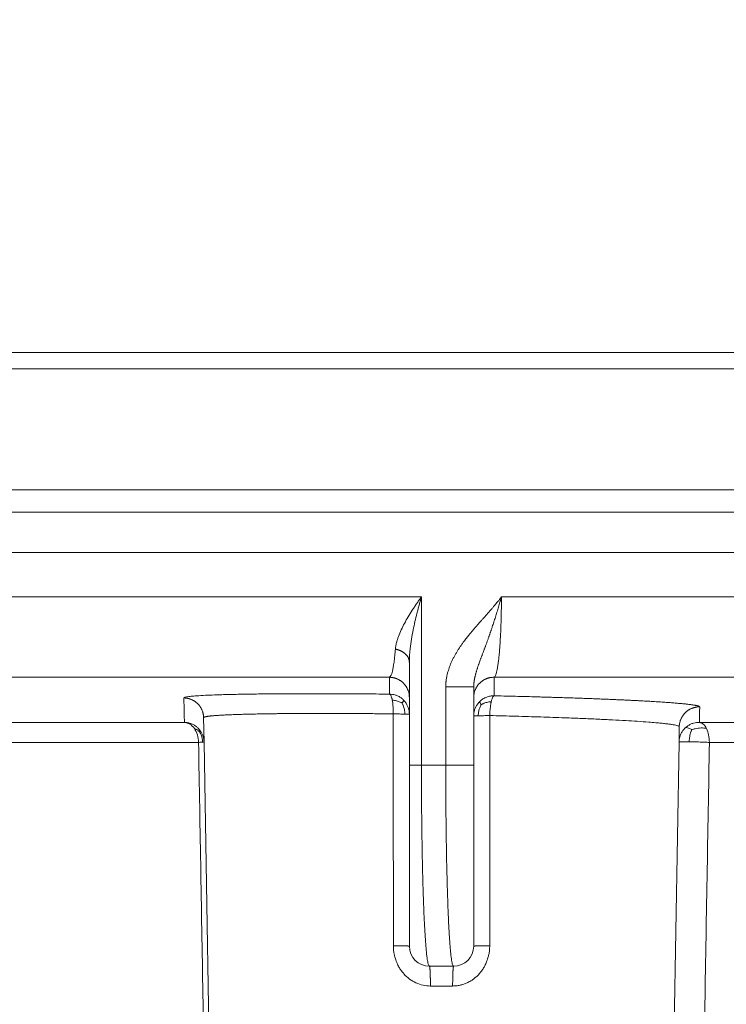
# Model space of a CAD drawing. Units: millimetres. Extents: x 2673 to 4786, y 0 to 1485.
# Drawn here: x 3535 to 3553, y 335 to 360 of the extents above; entities that cross this region are included whole.
import ezdxf

# ---------------------------------------------------------------- set-up
doc = ezdxf.new("R2010")
doc.units = ezdxf.units.MM
doc.layers.add('вспомогательный', color=140, linetype='Continuous', lineweight=20)
doc.layers.add('Размеры', color=10, linetype='Continuous', lineweight=13)
doc.styles.add('ГОСТ 2.304', font='isocpeui.ttf')
doc.dimstyles.new('ME10_DIM_10', dxfattribs={"dimtxt": 15, "dimasz": 10, "dimexe": 2, "dimexo": 0, "dimgap": 2, "dimtad": 4, "dimdsep": 46, "dimtxsty": 'ГОСТ 2.304', "dimcen": 0.09, "dimclrd": 1, "dimclre": 1, "dimclrt": 1, "dimadec": 0, "dimazin": 0, "dimtfac": 1, "dimtmove": 0, "dimatfit": 3, "dimfxl": 1, "dimtolj": 1, "dimtzin": 0, "dimlwd": 18, "dimarcsym": 0})

# ---------------------------------------------------------------- blocks, each defined once
blk = doc.blocks.new('HL85N-200__1', base_point=(-1294, -645.598262238238))
at = {"layer": 'вспомогательный', "linetype": 'Continuous'}
for p, q in [((-1231.367505497179, -418.6562731438341), (-1186.47944947177, -418.6562731438341)), ((-1294, -419.0692759922544), (-1074, -419.0692759922544)), ((-1294, -422.0711046251506), (-1074, -422.0711046251506)), ((-1090.034899496702, -422.6310556542984), (-1277.961623871498, -422.6310556542984)), ((-1091, -423.6304464813175), (-1276.996559076129, -423.6304464813175)), ((-1276.998647190476, -424.7358183340915), (-1220.998918918919, -424.7358183340915)), ((-1220.998918918919, -428.9184836871719), (-1220.998918918919, -424.7358183340915)), ((-1219.011764705947, -424.7358183340915), (-1148.988235293629, -424.7358183340915)), ((-1221.3, -427.2342954829685), (-1221.3, -426.3578527051743)), ((-1275.063157022188, -426.7345999881297), (-1221.792758586142, -426.7345999881297)), ((-1219.19325667258, -426.7345999881297), (-1148.806743327422, -426.7345999881297)), ((-1220.395675675675, -428.9184836871719), (-1220.395675675675, -426.9742741444803)), ((-1219.7, -427.2342954104134), (-1219.7, -426.9742741444803)), ((-1221.3, -427.6523865640617), (-1221.3, -427.2342954829685)), ((-1219.7, -427.6946207687872), (-1219.7, -427.2342954104134)), ((-1242.97229572946, -427.8551114050651), (-1226.8886506073, -427.8551114248162)), ((-1226.401415193799, -428.3460806320638), (-1226.412026152903, -427.7381791921263)), ((-1221.3, -428.9184836871719), (-1221.3, -427.6523865640617)), ((-1219.7, -428.9184836871719), (-1219.7, -427.6946207687872)), ((-1214.0897590248, -427.8551114053976), (-1153.910240975204, -427.8551114050653)), ((-1214.598584810672, -428.3460808882085), (-1214.591869919473, -427.9613850290779)), ((-1242.489762484058, -428.3548068185747), (-1226.537768371826, -428.3548068184748)), ((-1226.166815975973, -441.7862608198874), (-1226.401415193799, -428.3460806320638)), ((-1214.833184024026, -441.7862608198874), (-1214.598584810672, -428.3460808882085)), ((-1213.843587560379, -428.3548068185748), (-1154.156412439621, -428.3548068185748)), ((-1221.3, -428.9184836871719), (-1221.3, -433.4184836871719)), ((-1220.395675675675, -428.9184836871719), (-1220.998918918919, -428.9184836871719)), ((-1219.7, -428.9184836871719), (-1219.7, -433.4184836871719)), ((-1220.2, -433.9184836871719), (-1220.8, -433.9184836871719)), ((-1220.223822924586, -434.4097574839532), (-1220.776177075413, -434.4097574839532))]:
    blk.add_line(p, q, dxfattribs=at)
for centre, start, end in [((-1220.8, -433.4184836871719), 180, 270), ((-1220.2, -433.4184836871719), 270, 0)]:
    blk.add_arc(centre, 0.5, start, end, dxfattribs=at)
for points in [[(-1220.998918918919, -424.7358183340915), (-1221.06465874218, -424.8276685367469), (-1221.115703486484, -424.9008351062307), (-1221.169550615376, -424.9800943762671), (-1221.225859658981, -425.0656678119333), (-1221.326720932889, -425.2278194656013), (-1221.420822224078, -425.3939392877061), (-1221.500788951271, -425.5540483975427), (-1221.569167326197, -425.7182280415597), (-1221.582331170664, -425.755316038954), (-1221.596354092175, -425.798194888313), (-1221.6072634788, -425.834897022202), (-1221.618565105625, -425.8775082790108), (-1221.636043455114, -425.9614579812293), (-1221.645193359485, -426.033445092397)], [(-1220.998918918919, -424.7358183340915), (-1221.031933986125, -424.8508839554748), (-1221.05729198343, -424.942088384911), (-1221.084015888586, -425.0413696878842), (-1221.111658372854, -425.1481313708963), (-1221.160681386723, -425.3508173813841), (-1221.205516666309, -425.5584706271413), (-1221.279330852959, -426.0189297954569), (-1221.3, -426.3578527051743)], [(-1220.395675675675, -426.9742741444803), (-1220.395050826562, -426.9358749072506), (-1220.393566540652, -426.902670871161), (-1220.392413313941, -426.8848544649605), (-1220.391017647529, -426.8671263202284), (-1220.389468512837, -426.8503623039693), (-1220.387522100782, -426.8320042295925), (-1220.382038164038, -426.7895484876244), (-1220.374663596518, -426.7440541802355), (-1220.36513948466, -426.6956098809625), (-1220.348943085487, -426.6276918967083), (-1220.330445466583, -426.5628486032008), (-1220.310210350744, -426.501329031429), (-1220.288801460765, -426.4433822123827), (-1220.257681011283, -426.3681770889525), (-1220.22416994882, -426.2956528858367), (-1220.1887922126, -426.2259423029634), (-1220.150109040667, -426.1557457064566), (-1220.111116222413, -426.0899023569714), (-1220.072681742032, -426.0288382748299), (-1220.034116730495, -425.9706844170571), (-1219.992209881032, -425.9104037766561), (-1219.946752604313, -425.8478549800881), (-1219.9128071967, -425.8027708457324), (-1219.881432443126, -425.7621562968847), (-1219.847919540271, -425.7197469823581), (-1219.815175274281, -425.6791674234963), (-1219.765164739483, -425.6185814766146), (-1219.713124079961, -425.5569965908587), (-1219.693952327613, -425.5346168905657), (-1219.670592855196, -425.5075390155905), (-1219.642813841733, -425.4755747707125), (-1219.610383466244, -425.4385359607107), (-1219.578273736152, -425.4021049745072), (-1219.544136027749, -425.36355892975), (-1219.507620659165, -425.3224634464744), (-1219.457408556641, -425.266045789505), (-1219.405426786454, -425.2075389206169), (-1219.354398151656, -425.1497890242225), (-1219.304279507903, -425.0925436168947), (-1219.253932248871, -425.0342965941651), (-1219.204636984912, -424.9763216982558), (-1219.17368802508, -424.9393429816944), (-1219.140993978825, -424.8997121657695), (-1219.106957632856, -424.8577556316334), (-1219.084063174042, -424.8290871367773), (-1219.059018611043, -424.797274261465), (-1219.047533211976, -424.7825160905554), (-1219.035300940649, -424.766674812395), (-1219.029799213228, -424.7595070088154), (-1219.023509654246, -424.7512793470227), (-1219.022039145337, -424.7493498024724), (-1219.020568869497, -424.74742004173), (-1219.019091753357, -424.7454955417442), (-1219.017607725672, -424.7435764926214), (-1219.01465137695, -424.7397274527771), (-1219.011764705947, -424.7358183340915)], [(-1219.7, -426.9742741444803), (-1219.699938287141, -426.9650545705508), (-1219.699771333871, -426.9560826771327), (-1219.699522929882, -426.9472991151933), (-1219.699204361602, -426.9386448788055), (-1219.6988215318, -426.9300613688193), (-1219.698370400155, -426.921490534014), (-1219.697842256491, -426.912874435595), (-1219.697218840651, -426.9041558325445), (-1219.695672885124, -426.88619529304), (-1219.693816662034, -426.8682502642656), (-1219.691663257176, -426.8503140265815), (-1219.689227406559, -426.8323984796138), (-1219.686486272895, -426.8142768514098), (-1219.683482604761, -426.7961796470611), (-1219.680186624551, -426.7778792358102), (-1219.676647191507, -426.7596037444301), (-1219.672829469079, -426.7411311894768), (-1219.668787039816, -426.722682095501), (-1219.664475430921, -426.7040177021103), (-1219.659956601558, -426.6853729538644), (-1219.655186044521, -426.6665302404508), (-1219.650225603527, -426.64770183108), (-1219.645026756643, -426.6286728104041), (-1219.639653011232, -426.6096506254253), (-1219.634055200491, -426.5904334636836), (-1219.628297100113, -426.5712115781525), (-1219.621105490904, -426.5478680925929), (-1219.613709142499, -426.5245150427266), (-1219.606027116546, -426.5008541056349), (-1219.598161347649, -426.4771596674419), (-1219.590030136782, -426.4531461641485), (-1219.581736270089, -426.4290799326959), (-1219.573201761034, -426.4046970417036), (-1219.564514716842, -426.3802147884766), (-1219.546444351186, -426.330185541317), (-1219.527941114035, -426.2798754705137), (-1219.518390177702, -426.2541467433756), (-1219.508733603423, -426.2282541728315), (-1219.498912435064, -426.2020153262882), (-1219.488995820948, -426.1756003597256), (-1219.468591194911, -426.1213731076095), (-1219.447983026828, -426.0665442626573), (-1219.437469315815, -426.0384765257259), (-1219.426890453357, -426.010177116065), (-1219.416196757443, -425.9814964180071), (-1219.405467893404, -425.9526010400544), (-1219.394625015156, -425.9232584813566), (-1219.383754249403, -425.8936833438653), (-1219.372787006403, -425.8636712586292), (-1219.361800364356, -425.8334173175827), (-1219.350730521072, -425.8027307739129), (-1219.339649014057, -425.771796993369), (-1219.328504436714, -425.7404408201452), (-1219.317341300183, -425.7088444412151), (-1219.307606821134, -425.6811330120843), (-1219.297882998676, -425.6532284714742), (-1219.288117055399, -425.6249826096279), (-1219.278357405259, -425.5965447279224), (-1219.268572364008, -425.5678396350402), (-1219.258791503476, -425.5389537874107), (-1219.248991855401, -425.5097995324618), (-1219.239204008, -425.4804569465588), (-1219.219598479501, -425.4210139261212), (-1219.200067258185, -425.3609237638618), (-1219.180549419866, -425.2999871431362), (-1219.161131504711, -425.2384686647143), (-1219.141847949002, -425.1765163326501), (-1219.122686664601, -425.1140973899047), (-1219.103673584665, -425.0513116632139), (-1219.084808424624, -424.9881845221352), (-1219.066210638374, -424.9251368516815), (-1219.047781952989, -424.8618601018762), (-1219.038683899168, -424.8303215205846), (-1219.029635477354, -424.7987562421479), (-1219.025143170476, -424.7830101232727), (-1219.020664218072, -424.767260753304), (-1219.018433037727, -424.7593964522137), (-1219.016205418917, -424.7515321214714), (-1219.013933230581, -424.7436919128912), (-1219.011764705947, -424.7358183340915)], [(-1219.19325667258, -426.7345999881297), (-1219.177117617281, -426.7216791794273), (-1219.158459690731, -426.6885797714579), (-1219.142819632906, -426.6449067378636), (-1219.125110324602, -426.5762791693119), (-1219.110455618684, -426.5022679020275), (-1219.094186051962, -426.3989116443428), (-1219.079816165676, -426.2854326557062), (-1219.066713682498, -426.1592843536123), (-1219.053605130236, -426.0046245630755), (-1219.043756941597, -425.862619942361), (-1219.034435486637, -425.6980363540271), (-1219.026362512835, -425.5173598103394), (-1219.02003378379, -425.3295571722408), (-1219.015475383761, -425.1362049908079), (-1219.012534932833, -424.9190108563575), (-1219.011764705947, -424.7358183340915)], [(-1221.645193359485, -426.033445092397), (-1221.661215946796, -426.2009134041257), (-1221.676158298615, -426.3264348483696), (-1221.695076328616, -426.4534336381975), (-1221.712082185602, -426.5431022436011), (-1221.751292452137, -426.6793058979462), (-1221.792758586142, -426.7345999881297)], [(-1221.645193359485, -426.033445092397), (-1221.62774204613, -426.0375673549131), (-1221.610331373727, -426.0421807442644), (-1221.593002960132, -426.0472913145547), (-1221.575799788567, -426.0529025219689), (-1221.558766107597, -426.0590161920304), (-1221.541946899193, -426.0656312058292), (-1221.525387885402, -426.0727446750902), (-1221.509134765946, -426.0803505128271), (-1221.493233376641, -426.0884408075613), (-1221.477728685823, -426.0970043154372), (-1221.462665149976, -426.1060280107973), (-1221.4480854709, -426.1154955440784), (-1221.434031189664, -426.125388930536), (-1221.420541219914, -426.135687023518), (-1221.40765271136, -426.146367288038), (-1221.395399388397, -426.1574043414934), (-1221.383812698597, -426.1687717461249), (-1221.372919998826, -426.1804406683588), (-1221.36274598354, -426.192381616155), (-1221.353310771855, -426.2045632634534), (-1221.344631586775, -426.2169540570135), (-1221.336720805264, -426.2295212436479), (-1221.329587835787, -426.2422322777247), (-1221.323237198248, -426.2550540760477), (-1221.31767052699, -426.2679541718985), (-1221.312884747519, -426.2809002062781), (-1221.308874118715, -426.2938607958288), (-1221.305628567852, -426.3068052512572), (-1221.303135681795, -426.3197041518054), (-1221.301379250761, -426.3325292643496), (-1221.300341124619, -426.3452538423753), (-1221.3, -426.3578527051743)], [(-1221.792758586142, -426.7345999881297), (-1221.792493224934, -426.8470424175791), (-1221.792244453072, -426.9454648879673), (-1221.791979617243, -427.0435344885686), (-1221.791662731884, -427.1526911522493)], [(-1221.3, -427.2342954829685), (-1221.300489878123, -427.2121818841343), (-1221.3019920199, -427.1897303867941), (-1221.304553748784, -427.1670031255555), (-1221.308216623938, -427.1440685651053), (-1221.313018315198, -427.1210009330701), (-1221.31898858197, -427.0978797998178), (-1221.32615198522, -427.0747896677606), (-1221.334523211777, -427.0518187409439), (-1221.344110654354, -427.0290588534948), (-1221.354911296851, -427.006603290457), (-1221.366915114372, -426.9845472544984), (-1221.380099802734, -426.9629846836577), (-1221.394435858735, -426.9420094422846), (-1221.409881470314, -426.9217111894375), (-1221.426388046995, -426.90217743252), (-1221.443895576296, -426.8834886122643), (-1221.462338302937, -426.8657210774276), (-1221.481640801015, -426.8489416480414), (-1221.501723465818, -426.8332114659988), (-1221.522499459755, -426.8185803587197), (-1221.543879692541, -426.8050914121086), (-1221.565770690581, -426.7927754701793), (-1221.588078800484, -426.7816561846213), (-1221.610708927545, -426.7717449525716), (-1221.633567792456, -426.7630461397397), (-1221.656563403461, -426.75555268825), (-1221.67960730809, -426.7492511979224), (-1221.702614614858, -426.7441183464152), (-1221.725505290319, -426.7401255449984), (-1221.748204531843, -426.7372362217162), (-1221.770643245343, -426.7354098343588), (-1221.792758586142, -426.7345999881297)], [(-1219.7, -427.2342954104134), (-1219.699495912168, -427.2118638474117), (-1219.697948986179, -427.1890772019144), (-1219.695308724367, -427.1660001666596), (-1219.691530636336, -427.1427042957052), (-1219.686574339935, -427.1192674020464), (-1219.680407821071, -427.0957731290991), (-1219.673004623242, -427.0723105042912), (-1219.664348834718, -427.0489726225204), (-1219.654431323753, -427.0258565581096), (-1219.643255215478, -427.0030610009825), (-1219.630831218076, -426.980686749835), (-1219.617183273285, -426.9588332374771), (-1219.602343123712, -426.9375998167307), (-1219.586355781539, -426.9170812342626), (-1219.569273591266, -426.8973698681005), (-1219.551161174148, -426.8785503392121), (-1219.532089323565, -426.8607027683403), (-1219.512139148139, -426.8438968240902), (-1219.491396177709, -426.8281959481088), (-1219.469953534609, -426.8136512062087), (-1219.447906614188, -426.8003063061569), (-1219.425355238808, -426.7881916305639), (-1219.402399207654, -426.7773297661776), (-1219.379139506069, -426.7677300547064), (-1219.355674909085, -426.7593942887924), (-1219.332102408731, -426.7523120327152), (-1219.308514925639, -426.7464661291484), (-1219.285001168083, -426.741828936833), (-1219.261644383783, -426.738367333246), (-1219.238521874173, -426.7360399112985), (-1219.215704624011, -426.7348012427407), (-1219.19325667258, -426.7345999881297)], [(-1219.192115667453, -427.1949253566972), (-1219.192449411571, -427.0746749802074), (-1219.192725986412, -426.9666627421682), (-1219.192981084874, -426.8594913185693), (-1219.19325667258, -426.7345999881297)], [(-1221.791662731884, -427.1526911522493), (-1222.319493618914, -427.1478946664736), (-1222.835719408418, -427.1445425275104), (-1223.337176605052, -427.1426662095399), (-1223.820701713476, -427.1422971867426), (-1224.270457099906, -427.1434145877614), (-1224.696661404646, -427.1460164027359), (-1225.096005610903, -427.1501296626491), (-1225.465180701888, -427.1557813984845), (-1225.65066597408, -427.1594794576103), (-1225.814137105516, -427.1633372598018), (-1225.956918780602, -427.1672622248731), (-1226.080335683744, -427.1711617726386), (-1226.313627629396, -427.1802335189755), (-1226.532953951342, -427.1918803937441), (-1226.654529090418, -427.2006523548149), (-1226.745129928097, -427.2092428739635), (-1226.809567616632, -427.2174420214205), (-1226.864839246294, -427.227834727017), (-1226.893844998088, -427.237825849636), (-1226.902149955748, -427.2472099677655)], [(-1221.443511063084, -427.3019619231201), (-1221.473357820408, -427.2740120863977), (-1221.50528013479, -427.2486741411663), (-1221.573937825321, -427.2066218628652), (-1221.64648802021, -427.1767619115604), (-1221.71994275936, -427.1590704000004), (-1221.791662731884, -427.1526911522493)], [(-1221.791662731884, -427.1526911522493), (-1221.777511202739, -427.1600345643107), (-1221.763178970295, -427.1782621546237), (-1221.749176240814, -427.2081138471199), (-1221.736065697116, -427.2495607858474), (-1221.730019843764, -427.2743794483771), (-1221.724399257734, -427.3016811523431)], [(-1220.395675675675, -426.9742741444803), (-1220.339057941283, -426.9742741444803), (-1220.280431256933, -426.9742741444803), (-1220.214435661879, -426.9742741444803), (-1220.148186279454, -426.9742741444803), (-1220.031334143443, -426.9742741444804), (-1219.924172008163, -426.9742741444803), (-1219.861125868678, -426.9742741444803), (-1219.806930970712, -426.9742741444804), (-1219.762633905679, -426.9742741444803), (-1219.734421724933, -426.9742741444803), (-1219.71439468234, -426.9742741444803), (-1219.70719734117, -426.9742741444803), (-1219.7, -426.9742741444803)], [(-1226.412026152903, -427.7381791921263), (-1226.412885950108, -427.7163350858136), (-1226.414738961563, -427.6941838420311), (-1226.417628993993, -427.6717863275429), (-1226.421594185757, -427.6492092355035), (-1226.426668865603, -427.6265245783256), (-1226.432879726705, -427.6038092096143), (-1226.440248462601, -427.5811444862962), (-1226.44878735412, -427.5586150284825), (-1226.458502702201, -427.5363087197505), (-1226.469390028799, -427.5143145847515), (-1226.481438254359, -427.4927233073855), (-1226.494624772028, -427.4716241836798), (-1226.508920235339, -427.4511063230458), (-1226.524283792887, -427.4312547303159), (-1226.540668272064, -427.4121523104054), (-1226.558015849919, -427.3938752334454), (-1226.576263357291, -427.3764957895261), (-1226.595338610598, -427.3600772758165), (-1226.615165531612, -427.3446776552473), (-1226.635661283309, -427.3303442579057), (-1226.656740912779, -427.3171181010351), (-1226.678315337695, -427.3050287094006), (-1226.700295273179, -427.2940988723109), (-1226.722590022507, -427.2843398587062), (-1226.745110533544, -427.2757563358941), (-1226.767768873711, -427.2683421936251), (-1226.790480361432, -427.2620853377338), (-1226.813163560191, -427.2569642579003), (-1226.835741527505, -427.2529524368198), (-1226.858142147946, -427.2500157142442), (-1226.880298619214, -427.2481161106118), (-1226.902149955748, -427.2472099677655)], [(-1226.902149955748, -427.2472099677655), (-1226.898557196952, -427.4153259655537), (-1226.89528093189, -427.5649276039292), (-1226.891966524072, -427.7122414325083), (-1226.8886506073, -427.8551114248162)], [(-1221.724399257734, -427.3016811523431), (-1221.712650996891, -427.3782400433948), (-1221.704274422858, -427.4654435924775), (-1221.699387971477, -427.567654526855), (-1221.698668323382, -427.6436598791974)], [(-1221.479711733371, -427.3778643582662), (-1221.502331150952, -427.3652287063093), (-1221.525548737961, -427.3535655521075), (-1221.572141662421, -427.3336834381861), (-1221.618476905481, -427.3187497455), (-1221.667156728953, -427.3084615255506), (-1221.724399257734, -427.3016811523431)], [(-1221.479711733371, -427.3778643582662), (-1221.471447805788, -427.3654550981964), (-1221.464086096835, -427.3539709694693), (-1221.452326262173, -427.3343098709829), (-1221.444842247786, -427.319422720849), (-1221.441877934004, -427.3090161821725), (-1221.443511063084, -427.3019619231201)], [(-1221.479711733371, -427.3778643582662), (-1221.466853377253, -427.4042196831493), (-1221.455218333356, -427.4310641011903), (-1221.436070758491, -427.4843141185414), (-1221.422758459758, -427.5362382309107), (-1221.415105765651, -427.5893578860939), (-1221.412271882179, -427.6500921590911)], [(-1221.3, -427.6523865640617), (-1221.305184196905, -427.5806051996743), (-1221.321655661067, -427.5069013133784), (-1221.350314928879, -427.4338982634131), (-1221.39123577677, -427.3645817321499), (-1221.416049692007, -427.3322565030746), (-1221.443511063084, -427.3019619231201)], [(-1219.550754854516, -427.3384595331432), (-1219.579322913834, -427.3690231964985), (-1219.60514846483, -427.401749537165), (-1219.647738814159, -427.4721718906621), (-1219.677539054637, -427.5465136972545), (-1219.69463312636, -427.621590555845), (-1219.7, -427.6946207687872)], [(-1219.515314409953, -427.4160919332181), (-1219.52346969496, -427.4033635474561), (-1219.53073396372, -427.3915828463427), (-1219.542326687035, -427.3714237838371), (-1219.549670731718, -427.356190376979), (-1219.552510141998, -427.3455895526114), (-1219.550754854516, -427.3384595331432)], [(-1219.192115667453, -427.1949253566972), (-1219.287199981704, -427.2025203790564), (-1219.378306731235, -427.2277183513364), (-1219.470286579584, -427.274172713403), (-1219.550754854516, -427.3384595331432)], [(-1219.515314409953, -427.4160919332181), (-1219.49203985118, -427.4035043060832), (-1219.468158299159, -427.3919425154882), (-1219.420272066248, -427.3724088124534), (-1219.372752284775, -427.3580232904378), (-1219.323016923167, -427.34853078257), (-1219.264805344731, -427.342888488784)], [(-1219.301343326125, -427.6858941895164), (-1219.298618622263, -427.6152836354656), (-1219.293627778843, -427.5430447482083), (-1219.286260967073, -427.4716833519141), (-1219.276573303671, -427.4040219172977), (-1219.270927220676, -427.3724721012948), (-1219.264805344731, -427.342888488784)], [(-1219.264805344731, -427.342888488784), (-1219.258264430547, -427.3155656324289), (-1219.251369292234, -427.2907546035659), (-1219.23680311515, -427.249413272481), (-1219.221701175157, -427.2197837209577), (-1219.206639689705, -427.201877030155), (-1219.192115667453, -427.1949253566972)], [(-1214.084446338819, -427.4704154922141), (-1214.084534854424, -427.4692563594526), (-1214.084833752805, -427.4680939860082), (-1214.087427094451, -427.4641137439243), (-1214.092456510319, -427.4600976197634), (-1214.099921756115, -427.4560469240508), (-1214.109822587548, -427.451962967312), (-1214.122158760325, -427.4478470600726), (-1214.136930030153, -427.4437005128581), (-1214.155156128244, -427.4392934196783), (-1214.176071598902, -427.4348593256503), (-1214.199668436177, -427.4303997852118), (-1214.225938634119, -427.4259163528013), (-1214.254874186778, -427.4214105828568), (-1214.286467088204, -427.4168840298163), (-1214.32069843151, -427.4123396344226), (-1214.357545224663, -427.4077804197353), (-1214.396994460133, -427.4032079084809), (-1214.439033130391, -427.3986236233854), (-1214.483648227907, -427.3940290871749), (-1214.53082674515, -427.3894258225757), (-1214.58271124436, -427.3846205547827), (-1214.637306972536, -427.3798129439527), (-1214.694592733334, -427.3750046382512), (-1214.754547330408, -427.3701972858444), (-1214.817149567414, -427.3653925348973), (-1214.882378248009, -427.3605920335763), (-1214.950212175846, -427.3557974300468), (-1215.020630154581, -427.3510103724747), (-1215.09357656045, -427.3462347034567), (-1215.168991457763, -427.3414741615247), (-1215.246846689355, -427.336730271626), (-1215.327114098066, -427.3320045587078), (-1215.409765526733, -427.3272985477174), (-1215.494772818196, -427.3226137636021), (-1215.582107815293, -427.3179517313092), (-1215.671742360862, -427.3133139757861), (-1215.777849973898, -427.308001640041), (-1215.886787245577, -427.3027326372047), (-1215.9984998138, -427.2975090159932), (-1216.112933316468, -427.2923328251225), (-1216.230033391481, -427.2872061133082), (-1216.349745676739, -427.2821309292664), (-1216.472015810145, -427.2771093217127), (-1216.596789429597, -427.272143339363), (-1216.724012172996, -427.267235030933), (-1216.853629678244, -427.2623864451388), (-1217.000260253359, -427.2570762882763), (-1217.149442628338, -427.2518537601148), (-1217.301088124057, -427.2467211467061), (-1217.455108061387, -427.2416807341027), (-1217.611413761203, -427.2367348083559), (-1217.769916544379, -427.2318856555181), (-1217.930527731786, -427.2271355616411), (-1218.0931586443, -427.2224868127772), (-1218.257720602792, -427.2179416949782), (-1218.487508305186, -427.2118519273865), (-1218.720007381424, -427.2059828940777), (-1218.954961834511, -427.2003391766491), (-1219.192115667453, -427.1949253566972)], [(-1221.698668323382, -427.6436598791974), (-1221.865484015702, -427.6418661447732), (-1222.031274957062, -427.6402376245723), (-1222.207308615961, -427.6386801596126), (-1222.381583660519, -427.6373167522754), (-1222.553978166526, -427.6361478513364), (-1222.724370209772, -427.6351739055719), (-1222.892637866047, -427.6343953637578), (-1223.058659211141, -427.6338126746705), (-1223.222312320844, -427.6334262870856), (-1223.383475270946, -427.6332366497797), (-1223.509238363111, -427.6332264196698), (-1223.633143724703, -427.6333400326776), (-1223.755137073361, -427.6335773729697), (-1223.875164126723, -427.6339383247131), (-1223.993170602429, -427.6344227720748), (-1224.109102218117, -427.6350305992215), (-1224.222904691425, -427.6357616903201), (-1224.33446615211, -427.6366154731721), (-1224.443677920694, -427.6375911791066), (-1224.550492840106, -427.6386884140301), (-1224.654863753275, -427.6399067838499), (-1224.756743503132, -427.6412458944728), (-1224.856084932606, -427.6427053518057), (-1224.952840884627, -427.6442847617556), (-1225.039236029489, -427.6458378484692), (-1225.123283855506, -427.6474891681215), (-1225.204956180984, -427.6492381549801), (-1225.28422482423, -427.6510842433123), (-1225.36106160355, -427.6530268673854), (-1225.435438337251, -427.6550654614667), (-1225.507326843638, -427.6571994598236), (-1225.576698941017, -427.6594282967233), (-1225.643526447696, -427.6617514064332), (-1225.707781181981, -427.6641682232206), (-1225.769434962177, -427.6666781813528), (-1225.823609693866, -427.6690588677922), (-1225.875491047977, -427.6715137017865), (-1225.925065913395, -427.6740420097285), (-1225.972321178999, -427.676643118011), (-1226.017243733671, -427.6793163530268), (-1226.059820466295, -427.6820610411687), (-1226.10003826575, -427.6848765088293), (-1226.137884020919, -427.6877620824017), (-1226.173344620684, -427.6907170882786), (-1226.206406953926, -427.6937408528526), (-1226.237057909526, -427.6968327025164), (-1226.265284376367, -427.6999919636631), (-1226.291833782915, -427.7033190758013), (-1226.315747716432, -427.7067119124279), (-1226.337022059127, -427.7101694764818), (-1226.355652693207, -427.7136907709015), (-1226.371635500881, -427.7172747986252), (-1226.384966364356, -427.7209205625917), (-1226.395641165842, -427.7246270657395), (-1226.403655787546, -427.7283933110072), (-1226.409006111676, -427.732218301333), (-1226.411688020441, -427.7361010396559), (-1226.411950725017, -427.7371382066765), (-1226.412026152903, -427.7381791921263)], [(-1221.698668323382, -427.6436598791974), (-1221.619136982847, -427.6454688847849), (-1221.544869735705, -427.6471451117587), (-1221.483965291282, -427.6485078737379), (-1221.412271882179, -427.6500921590911)], [(-1221.697052710003, -433.4097626476602), (-1221.697202519394, -432.8829032507459), (-1221.697483421894, -431.8904808684622), (-1221.697866916609, -430.526710106008), (-1221.698249350949, -429.1565448897265), (-1221.698668323382, -427.6436598791974)], [(-1219.515314409953, -427.4160919332181), (-1219.528914338513, -427.4427816174834), (-1219.541246188728, -427.4700014549627), (-1219.561612154607, -427.5240688391415), (-1219.575885680036, -427.5768310806364), (-1219.584276731846, -427.6307651674942), (-1219.587731871261, -427.6922880809252)], [(-1214.591869919473, -427.9613850290779), (-1214.590985665058, -427.9391457813694), (-1214.589070134932, -427.9165792383963), (-1214.586075767288, -427.8937494742185), (-1214.581960983182, -427.8707270145469), (-1214.576688290282, -427.8475882874938), (-1214.570228397845, -427.82441512757), (-1214.562557454773, -427.801294398002), (-1214.55366183489, -427.778316639795), (-1214.543534476832, -427.7555760573522), (-1214.532180112173, -427.7331681693491), (-1214.519610757738, -427.7111903657229), (-1214.50585108877, -427.6897385077263), (-1214.490933231122, -427.6689082500581), (-1214.474901947784, -427.6487906520156), (-1214.457808973947, -427.6294744078644), (-1214.43971769877, -427.6110406499282), (-1214.420697360784, -427.5935661439591), (-1214.400826968769, -427.5771175659234), (-1214.380189710176, -427.5617556085285), (-1214.35887595383, -427.5475290752062), (-1214.336978209189, -427.5344797290239), (-1214.314593168969, -427.5226365582788), (-1214.291817492349, -427.5120211026485), (-1214.268748954709, -427.5026422056453), (-1214.24548322532, -427.4945014944952), (-1214.222114275093, -427.4875888573847), (-1214.19873219989, -427.4818877438334), (-1214.175423085103, -427.4773715077204), (-1214.15226781178, -427.4740082323183), (-1214.129341588103, -427.4717579828611), (-1214.1067135878, -427.4705769338425), (-1214.084446338819, -427.4704154922141)], [(-1214.0897590248, -427.8551114053976), (-1214.088454553923, -427.7572182165362), (-1214.087194628636, -427.6650793926989), (-1214.085654156013, -427.5550303070767), (-1214.084446338819, -427.4704154922141)], [(-1226.546386300582, -428.0027580200687), (-1226.57577777621, -427.9754284123447), (-1226.607163315894, -427.9506195540162), (-1226.674580256736, -427.9093106027514), (-1226.74580447201, -427.8797496295412), (-1226.818001783622, -427.8619421917542), (-1226.8886506073, -427.8551114248162)], [(-1226.8886506073, -427.8551114248162), (-1226.75346149875, -427.8980340963689), (-1226.639808163822, -428.0074776441404)], [(-1221.412271882179, -427.6500921590911), (-1221.408556865612, -427.650173427711), (-1221.404897110002, -427.6502533845944), (-1221.401293368557, -427.6503320133196), (-1221.397746370468, -427.6504092980336), (-1221.394256820431, -427.6504852234623), (-1221.390825398212, -427.6505597749202), (-1221.387452758218, -427.6506329383194), (-1221.384139529106, -427.650704700178), (-1221.380886313412, -427.6507750476277), (-1221.377693687204, -427.6508439684213), (-1221.374562199764, -427.6509114509393), (-1221.371492373289, -427.6509774841954), (-1221.368355351617, -427.6510448321303), (-1221.365286538067, -427.6511105797716), (-1221.362286429836, -427.6511747168793), (-1221.359355490897, -427.651237233987), (-1221.356494151809, -427.6512981224038), (-1221.353702809558, -427.6513573742179), (-1221.350981827449, -427.6514149822987), (-1221.348331535017, -427.6514709402965), (-1221.345752228003, -427.6515252426432), (-1221.343244168343, -427.6515778845512), (-1221.34080758421, -427.6516288620111), (-1221.338442670091, -427.6516781717899), (-1221.336149586903, -427.6517258114271), (-1221.333928462146, -427.6517717792298), (-1221.331779390098, -427.6518160742676), (-1221.329702432042, -427.6518586963671), (-1221.327697616539, -427.6518996461035), (-1221.325764939737, -427.651938924794), (-1221.323904365714, -427.6519765344881), (-1221.322115826867, -427.6520124779583), (-1221.320399224333, -427.6520467586893), (-1221.318754428455, -427.6520793808667), (-1221.317181279279, -427.6521103493645), (-1221.315679587095, -427.6521396697323), (-1221.314249133016, -427.6521673481806), (-1221.312889669566, -427.6521933915672), (-1221.311600921284, -427.6522178073816), (-1221.310382585331, -427.6522406037317), (-1221.309234332085, -427.6522617893278), (-1221.308155805757, -427.6522813734694), (-1221.307146624993, -427.6522993660298), (-1221.30620638349, -427.6523157774412), (-1221.305334650605, -427.652330618681), (-1221.304530971972, -427.6523439012564), (-1221.303794870118, -427.6523556371892), (-1221.303125845082, -427.6523658390032), (-1221.30252337504, -427.6523745197067), (-1221.301986916921, -427.6523816927801), (-1221.301515907038, -427.6523873721594), (-1221.301109761718, -427.6523915722232), (-1221.30076787792, -427.6523943077761), (-1221.300489633879, -427.6523955940351), (-1221.300274389735, -427.6523954466144), (-1221.300121488165, -427.6523938815103), (-1221.300030255029, -427.6523909150873), (-1221.3, -427.6523865640617)], [(-1219.7, -427.6946207687872), (-1219.69997633542, -427.6946236462367), (-1219.699905017075, -427.6946254508203), (-1219.699785565213, -427.6946261711855), (-1219.699617509898, -427.6946257961943), (-1219.699400391362, -427.6946243149311), (-1219.699133760347, -427.6946217167094), (-1219.698817178451, -427.6946179910816), (-1219.698450218474, -427.6946131278454), (-1219.698032464755, -427.6946071170522), (-1219.697563513521, -427.6945999490154), (-1219.697042973225, -427.6945916143173), (-1219.696470464886, -427.6945821038183), (-1219.695845622426, -427.6945714086636), (-1219.695168093012, -427.6945595202918), (-1219.694437537391, -427.6945464304419), (-1219.693653630223, -427.6945321311624), (-1219.692816060423, -427.6945166148171), (-1219.691924531488, -427.6944998740959), (-1219.690978761835, -427.6944819020195), (-1219.689978485128, -427.694462691949), (-1219.688923450615, -427.694442237593), (-1219.687813423453, -427.694420533016), (-1219.68664818504, -427.6943975726451), (-1219.685427533342, -427.694373351279), (-1219.684151283219, -427.6943478640943), (-1219.682819266753, -427.6943211066543), (-1219.681431333572, -427.6942930749167), (-1219.679987351173, -427.6942637652405), (-1219.678487205233, -427.6942331743938), (-1219.676930799908, -427.6942012995609), (-1219.67531805811, -427.6941681383496), (-1219.673648921762, -427.694133688796), (-1219.671923352041, -427.6940979493713), (-1219.670141329604, -427.6940609189871), (-1219.668302854783, -427.6940225970003), (-1219.666407947778, -427.6939829832173), (-1219.664456648818, -427.693942077899), (-1219.662449018314, -427.6938998817633), (-1219.660385136982, -427.6938563959896), (-1219.658265105963, -427.6938116222208), (-1219.656089046907, -427.693765562567), (-1219.653857102052, -427.6937182196055), (-1219.651569434281, -427.6936695963847), (-1219.649226227154, -427.6936196964235), (-1219.646827684931, -427.6935685237139), (-1219.644374032574, -427.6935160827193), (-1219.641865515722, -427.6934623783763), (-1219.639302400661, -427.6934074160935), (-1219.636684974268, -427.6933512017507), (-1219.634013543932, -427.6932937416974), (-1219.631288437469, -427.6932350427514), (-1219.62851000301, -427.6931751121972), (-1219.625678608866, -427.6931139577819), (-1219.622794643391, -427.6930515877144), (-1219.619858514808, -427.6929880106603), (-1219.616870651037, -427.6929232357389), (-1219.613831499495, -427.6928572725197), (-1219.61074152689, -427.6927901310171), (-1219.607601218988, -427.6927218216861), (-1219.604411080381, -427.6926523554174), (-1219.601171634222, -427.6925817435308), (-1219.597883421958, -427.6925099977709), (-1219.594547003043, -427.6924371303), (-1219.591162954631, -427.6923631536921), (-1219.587731871261, -427.6922880809252)], [(-1219.587731871261, -427.6922880809252), (-1219.516043702224, -427.6907073923264), (-1219.45513817027, -427.6893515310609), (-1219.369283693556, -427.6874265511551), (-1219.301343326125, -427.6858941895164)], [(-1219.302947582481, -433.4097651636407), (-1219.302541705684, -431.9787965608362), (-1219.302139000085, -430.5478278965994), (-1219.301759359057, -429.1878649211766), (-1219.301343326125, -427.6858941895164)], [(-1214.591869919473, -427.9613850290779), (-1214.599351132864, -427.9509706157373), (-1214.625928039613, -427.9390246540852), (-1214.677296140545, -427.9255960597261), (-1214.743719754869, -427.9132151586049), (-1214.828839486545, -427.9006759456992), (-1214.932496805208, -427.8880096106909), (-1215.040614380083, -427.8766153659446), (-1215.178426364429, -427.863837908092), (-1215.349905630254, -427.8498060102934), (-1215.634617510568, -427.8295773172964), (-1215.917408525547, -427.8120915889544), (-1216.250292630278, -427.7938613081396), (-1216.614780843422, -427.7760913046491), (-1217.009241205491, -427.7588704479983), (-1217.432041756995, -427.7422876077025), (-1218.028365996576, -427.7216035711821), (-1218.653613870865, -427.7027638336672), (-1219.301343326125, -427.6858941895164)], [(-1214.0897590248, -427.8551114053976), (-1214.162315052162, -427.8590965176296), (-1214.23706381046, -427.874556586475), (-1214.311315394981, -427.9024806759141), (-1214.381981331751, -427.9430028092413), (-1214.414980769957, -427.9677502221018), (-1214.445928305044, -427.9952307651945)], [(-1213.915176513851, -428.0074776475665), (-1213.994913250612, -427.8980340989647), (-1214.0897590248, -427.8551114053976)], [(-1226.507884850673, -428.0962832847167), (-1226.519725456463, -428.0846068116604), (-1226.531788599209, -428.0735294885947), (-1226.555914912644, -428.0535953545397), (-1226.580235879573, -428.0366773110527), (-1226.606815195697, -428.0219322735055), (-1226.639808163822, -428.0074776441404)], [(-1226.639808163822, -428.0074776441404), (-1226.564242143207, -428.1675035052701), (-1226.537768371826, -428.3548068184748)], [(-1226.507884850673, -428.0962832847167), (-1226.520150519722, -428.0440031459217), (-1226.546386300582, -428.0027580200687)], [(-1226.401415193799, -428.3460806320638), (-1226.407687387243, -428.2754009206134), (-1226.424926897702, -428.2030861626457), (-1226.453930798748, -428.1316509488786), (-1226.494716012781, -428.0639285671309), (-1226.519282537007, -428.0323565878069), (-1226.546386300582, -428.0027580200687)], [(-1226.507884850673, -428.0962832847167), (-1226.495126887785, -428.1203833735117), (-1226.483547601816, -428.1446792453211), (-1226.46405775345, -428.1924645640167), (-1226.449650933168, -428.239180391167), (-1226.44051515571, -428.2880937944146), (-1226.436790822966, -428.3461977586826)], [(-1214.445928305044, -427.9952307651945), (-1214.47449535679, -428.0251762234921), (-1214.500402169949, -428.0572678252428), (-1214.543409412513, -428.1264296615513), (-1214.573947452858, -428.1996177432901), (-1214.592041340903, -428.2737421339077), (-1214.598584810672, -428.3460808882085)], [(-1214.279753161498, -428.0364507856219), (-1214.360337539498, -428.0006386588702), (-1214.414181867852, -427.9857694145487), (-1214.445928305044, -427.9952307651945)], [(-1214.279753161498, -428.0364507856219), (-1214.291272996986, -428.0631958519278), (-1214.301979571892, -428.0911013600321), (-1214.320236358019, -428.1481934355156), (-1214.333589948653, -428.2059042529174), (-1214.341906120796, -428.2665354900244), (-1214.345849999683, -428.3365132615644)], [(-1214.279753161498, -428.0364507856219), (-1214.240149080448, -428.0248306240351), (-1214.200169030003, -428.0149748836296), (-1214.122525171343, -428.0009411229371), (-1214.050657568185, -427.9949126293276), (-1213.983518494158, -427.9971232687993), (-1213.915176513851, -428.0074776475665)], [(-1213.843587560379, -428.3548068185748), (-1213.862161020344, -428.1675035074806), (-1213.915176513851, -428.0074776475665)], [(-1226.537768371826, -428.3548068184748), (-1226.504938648494, -428.3517159726824), (-1226.480231835889, -428.3495291812241), (-1226.456495598424, -428.3475970205214), (-1226.436790822966, -428.3461977586826)], [(-1226.537768371826, -428.3548068184748), (-1226.48169869522, -431.5944913939217), (-1226.425628965736, -434.8341790245767), (-1226.365715066759, -438.2959813055908), (-1226.305801108646, -441.7577870034311), (-1226.305478893834, -441.7763819134221), (-1226.305156703993, -441.7949753727273)], [(-1226.436790822966, -428.3461977586826), (-1226.427090882056, -428.345625617003), (-1226.41797916675, -428.3452136372421), (-1226.410197230988, -428.3450471743702), (-1226.405746219669, -428.3451316023627), (-1226.402609602904, -428.3454529388459), (-1226.401415193799, -428.3460806320638)], [(-1214.598584810672, -428.3460808882085), (-1214.597563720772, -428.3447604257046), (-1214.594409692016, -428.3434747086609), (-1214.588921659229, -428.3422384532474), (-1214.580911058549, -428.3410676068248), (-1214.570209994753, -428.3399790371724), (-1214.556680106315, -428.3389901525272), (-1214.540221417059, -428.3381184470693), (-1214.520780463279, -428.3373809664964), (-1214.498357558361, -428.3367936929345), (-1214.473012979084, -428.3363708644018), (-1214.444870942591, -428.3361243095035), (-1214.414120242996, -428.336062878031), (-1214.381011336453, -428.336191982847), (-1214.345849999683, -428.3365132615644)], [(-1214.345849999683, -428.3365132615644), (-1214.308988244289, -428.3370244017236), (-1214.270813169169, -428.3377191731694), (-1214.192166839624, -428.3396167882315), (-1214.113186353793, -428.3420917958949), (-1214.036844413278, -428.3449982231658), (-1213.96550963593, -428.3481801797412), (-1213.900799117563, -428.3514911771081), (-1213.843587560379, -428.3548068185748)], [(-1214.076198908679, -441.7949943892968), (-1214.018046049078, -438.4349479978493), (-1213.959893169684, -435.0749006609299), (-1213.901740373137, -431.7148542080644), (-1213.843587560379, -428.3548068185748)], [(-1220.998918918919, -428.9184836871719), (-1221.061870491223, -428.9184836871719), (-1221.119544826297, -428.9184836871719), (-1221.172870326572, -428.9184836871719), (-1221.218006853687, -428.9184836871719), (-1221.253963105259, -428.918483687172), (-1221.279949425144, -428.9184836871719), (-1221.289974712572, -428.9184836871719), (-1221.3, -428.9184836871719)], [(-1220.998918918919, -428.9184836871719), (-1220.997171051897, -429.5963248814721), (-1220.991954435463, -430.2612688854882), (-1220.983308759147, -430.9032157947912), (-1220.974912946758, -431.3487924989814), (-1220.964816622535, -431.7705257593287), (-1220.953065791064, -432.1650345736434), (-1220.939706456929, -432.5289379397348), (-1220.925432113039, -432.845920702484), (-1220.909946114956, -433.1256572372558), (-1220.893333151102, -433.3663248991722), (-1220.875677909899, -433.5661010433548), (-1220.862409808917, -433.6832645611165), (-1220.850022927174, -433.7696119946198), (-1220.83874187361, -433.8302265274742), (-1220.819445385814, -433.8966062675445), (-1220.8, -433.9184836871719)], [(-1220.395675675675, -428.9184836871719), (-1220.393963499761, -429.5949141389415), (-1220.38884858791, -430.2589772850827), (-1220.380363150006, -430.9005568967803), (-1220.375589215942, -431.1721132537417), (-1220.369517320659, -431.4662776725744), (-1220.361983221755, -431.7760742597933), (-1220.355517688233, -432.0063295298191), (-1220.347411260529, -432.2596015658327), (-1220.337536741061, -432.5262375335858), (-1220.327870272879, -432.7515775606784), (-1220.318002052, -432.9516497793965), (-1220.308031684976, -433.1276633931744), (-1220.29186589062, -433.3656108641713), (-1220.274542787331, -433.5651115634138), (-1220.261475254518, -433.6826023311863), (-1220.249276230816, -433.7691830851389), (-1220.238167624644, -433.8299554757797), (-1220.219314967361, -433.8961745834251), (-1220.2, -433.9184836871719)], [(-1219.7, -428.9184836871719), (-1219.707197341169, -428.9184836871717), (-1219.71439468234, -428.9184836871718), (-1219.734421724933, -428.9184836871718), (-1219.762633905679, -428.9184836871718), (-1219.806930970712, -428.9184836871718), (-1219.861125868678, -428.9184836871719), (-1219.924172008163, -428.9184836871719), (-1220.031334143442, -428.9184836871718), (-1220.148186279454, -428.9184836871718), (-1220.214435661879, -428.9184836871718), (-1220.280431256933, -428.9184836871719), (-1220.339057941283, -428.9184836871719), (-1220.395675675675, -428.9184836871719)], [(-1221.3, -433.4184836871719), (-1221.300006069107, -433.4184397819567), (-1221.300024318432, -433.4183958013872), (-1221.300054810645, -433.4183517468908), (-1221.300097607765, -433.4183076198846), (-1221.300220362216, -433.4182191542948), (-1221.300393065846, -433.4181304161372), (-1221.300701856796, -433.41801169697), (-1221.301101380177, -433.4178925434531), (-1221.301592702585, -433.4177729845695), (-1221.302176828983, -433.4176530655047), (-1221.302854802909, -433.4175327990794), (-1221.303627508607, -433.4174122192383), (-1221.304495830321, -433.4172913599259), (-1221.305460652296, -433.4171702550868), (-1221.306522858773, -433.4170489386655), (-1221.307682626125, -433.4169275363104), (-1221.308941696317, -433.4168059727559), (-1221.310300487131, -433.4166842881339), (-1221.311759416344, -433.4165625225748), (-1221.313318901737, -433.4164407162104), (-1221.31497936109, -433.4163189091714), (-1221.316741212182, -433.4161971415896), (-1221.318604872794, -433.4160754535957), (-1221.320570760704, -433.4159538853206), (-1221.322639293694, -433.4158324768963), (-1221.324810889541, -433.4157112684532), (-1221.327085966027, -433.4155903001229), (-1221.329462843539, -433.4154697135997), (-1221.33194335078, -433.4153494427883), (-1221.334527132214, -433.4152295295635), (-1221.337213832303, -433.4151100158005), (-1221.34000309551, -433.4149909433739), (-1221.342894566298, -433.4148723541588), (-1221.345887889129, -433.4147542900305), (-1221.348982708466, -433.4146367928635), (-1221.352178668773, -433.4145199045328), (-1221.355475414512, -433.4144036669136), (-1221.358872590146, -433.4142881218806), (-1221.362369840137, -433.4141733113089), (-1221.365964564014, -433.4140593438015), (-1221.369657786413, -433.4139461910486), (-1221.373448344419, -433.4138338910167), (-1221.37733507512, -433.413722481672), (-1221.381316815601, -433.4136120009809), (-1221.385392402949, -433.41350248691), (-1221.389560674251, -433.4133939774256), (-1221.393820466592, -433.4132865104938), (-1221.398170617059, -433.4131801240815), (-1221.402609962739, -433.4130748561547), (-1221.407137340718, -433.4129707446803), (-1221.411751588081, -433.412867827624), (-1221.416880898546, -433.4127570012412), (-1221.422109584287, -433.4126476809572), (-1221.427435281188, -433.4125399034527), (-1221.432855625135, -433.4124337054078), (-1221.438368252015, -433.4123291235031), (-1221.443970797713, -433.412226194419), (-1221.449660898114, -433.4121249548358), (-1221.455436189105, -433.4120254414341), (-1221.461294306571, -433.411927690894), (-1221.467232886399, -433.4118317398961), (-1221.473249564473, -433.4117376251208), (-1221.480704227919, -433.4116251582532), (-1221.488266297858, -433.4115155268743), (-1221.495930602256, -433.4114087660324), (-1221.503691969076, -433.4113049107751), (-1221.511545226283, -433.4112039961507), (-1221.519485201841, -433.4111060572071), (-1221.527506723715, -433.4110111289921), (-1221.535604619869, -433.4109192465541), (-1221.543773718267, -433.4108304449406), (-1221.554372616248, -433.4107208429945), (-1221.565068708211, -433.4106163940384), (-1221.575850938424, -433.4105171016787), (-1221.586708251152, -433.4104229695211), (-1221.597629590666, -433.4103340011724), (-1221.608603901228, -433.410250200238), (-1221.61962012711, -433.4101715703246), (-1221.638968570341, -433.4100463441185), (-1221.65835790974, -433.4099366473695), (-1221.677736503547, -433.4098421814319), (-1221.697052710003, -433.4097626476602)], [(-1221.697052710003, -433.4097626476602), (-1221.691663598342, -433.5174811094082), (-1221.679739338309, -433.6024605945579), (-1221.660951498069, -433.6867318239767), (-1221.628502151163, -433.7881031407196), (-1221.593820062368, -433.8695634065189), (-1221.545179558101, -433.9596821499133), (-1221.494582445311, -434.0351910951808), (-1221.432589829145, -434.1109600710395), (-1221.294109487607, -434.2365050405951), (-1221.134943605642, -434.3306993194573), (-1220.95936626789, -434.3897592833907), (-1220.776177075413, -434.4097574839532)], [(-1220.223822924586, -434.4097574839532), (-1220.133114592511, -434.4048914517053), (-1220.040062611601, -434.3896331281936), (-1219.948043117932, -434.3638344171994), (-1219.864974729579, -434.3306619715618), (-1219.7759173029, -434.2834286365185), (-1219.705513693151, -434.2362265982174), (-1219.63463414531, -434.1781657589024), (-1219.567291108485, -434.1108283381784), (-1219.508243411927, -434.0389991069792), (-1219.454750259988, -433.9595663720002), (-1219.412804875506, -433.8831945342992), (-1219.371458167577, -433.7879977492863), (-1219.339323568221, -433.6877657512769), (-1219.32025065778, -433.6024063570723), (-1219.306654956504, -433.4990908339287), (-1219.302947582481, -433.4097651636407)], [(-1219.7, -433.4184836871719), (-1219.699993930902, -433.4184397963128), (-1219.699975681603, -433.4183958300607), (-1219.699945189432, -433.4183517898426), (-1219.699902392373, -433.4183076770755), (-1219.699779638093, -433.4182192398459), (-1219.699606934703, -433.4181305298898), (-1219.699298144181, -433.418011848076), (-1219.698898621345, -433.4178927316254), (-1219.698407299605, -433.4177732095195), (-1219.697823174, -433.4176533269379), (-1219.69714520098, -433.4175330967018), (-1219.696372496303, -433.4174125527543), (-1219.695504175726, -433.4172917290385), (-1219.694539355009, -433.4171706594968), (-1219.693477149908, -433.4170493780722), (-1219.692317384064, -433.4169280103848), (-1219.691058315481, -433.4168064811969), (-1219.689699526382, -433.4166848306386), (-1219.688240598986, -433.4165630988405), (-1219.686681115514, -433.4164413259327), (-1219.685020658188, -433.4163195520456), (-1219.683258809227, -433.4161978173094), (-1219.681395150852, -433.4160761618548), (-1219.679429265284, -433.4159546258114), (-1219.677360734745, -433.4158332493104), (-1219.675189141454, -433.4157120724814), (-1219.672914067632, -433.4155911354551), (-1219.670537192863, -433.4154705798985), (-1219.668056688454, -433.4153503397465), (-1219.665472909943, -433.415230456876), (-1219.662786212862, -433.4151109731633), (-1219.659996952747, -433.4149919304854), (-1219.657105485133, -433.4148733707187), (-1219.654112165555, -433.41475533574), (-1219.651017349548, -433.4146378674262), (-1219.647821392647, -433.4145210076533), (-1219.644524650387, -433.4144047982985), (-1219.641127478302, -433.4142892812384), (-1219.637630231929, -433.4141744983498), (-1219.634035511732, -433.4140605582221), (-1219.630342293073, -433.4139474325664), (-1219.626551738862, -433.4138351593532), (-1219.622665012012, -433.4137237765532), (-1219.618683275432, -433.4136133221368), (-1219.614607692033, -433.4135038340751), (-1219.610439424725, -433.4133953503382), (-1219.606179636419, -433.413287908897), (-1219.601829490026, -433.413181547722), (-1219.597390148457, -433.4130763047839), (-1219.592862774621, -433.4129722180533), (-1219.588248531431, -433.4128693255008), (-1219.583119225545, -433.4127585255715), (-1219.57789054441, -433.4126492314692), (-1219.572564852136, -433.4125414798823), (-1219.567144512832, -433.4124353074992), (-1219.561631890609, -433.4123307510082), (-1219.556029349576, -433.4122278470974), (-1219.550339253843, -433.4121266324553), (-1219.544563967521, -433.4120271437702), (-1219.53870585472, -433.4119294177305), (-1219.532767279549, -433.4118334910245), (-1219.526750606118, -433.4117394003402), (-1219.519295948326, -433.4116269626526), (-1219.511733884006, -433.4115173601838), (-1219.504069585187, -433.4114106279986), (-1219.496308223896, -433.4113068011616), (-1219.488454972163, -433.4112059147367), (-1219.480515002017, -433.4111080037887), (-1219.472493485486, -433.4110131033822), (-1219.464395594598, -433.4109212485814), (-1219.456226501382, -433.4108324744508), (-1219.445627609936, -433.4107229076401), (-1219.434931524345, -433.4106184936273), (-1219.424149300332, -433.4105192360525), (-1219.413291993617, -433.4104251385555), (-1219.402370659923, -433.4103362047765), (-1219.39139635497, -433.4102524383553), (-1219.38038013448, -433.410173842932), (-1219.361031700131, -433.4100486771341), (-1219.341642368867, -433.4099390409822), (-1219.32226378241, -433.4098446359824), (-1219.302947582481, -433.4097651636407)], [(-1220.776177075413, -434.4097574839532), (-1220.776243326351, -434.3802452303407), (-1220.776396759231, -434.3502032601948), (-1220.776642246794, -434.3197875609218), (-1220.77698423716, -434.2891723236555), (-1220.777425436879, -434.2585485851305), (-1220.777967883613, -434.2281208128824), (-1220.778442096786, -434.2055575004731), (-1220.778973629097, -434.1833183414878), (-1220.779561632732, -434.1614971123674), (-1220.780205259873, -434.140187589553), (-1220.780759553368, -434.1235698278894), (-1220.781347512431, -434.1073857476715), (-1220.781967776948, -434.0916776355895), (-1220.782618986807, -434.0764877783338), (-1220.783299781896, -434.0618584625948), (-1220.783888897495, -434.0501201928897), (-1220.784496360912, -434.0388185527779), (-1220.78512098011, -434.0279694824474), (-1220.785761563056, -434.017588922087), (-1220.786416917711, -434.0076928118847), (-1220.787085852042, -433.9982970920291), (-1220.787767658349, -433.9894089341267), (-1220.788460453412, -433.981042505198), (-1220.789162888668, -433.9732024918944), (-1220.789873615555, -433.9658935808677), (-1220.790591285512, -433.9591204587692), (-1220.791314549976, -433.9528878122508), (-1220.792042620134, -433.9471925388275), (-1220.792773809532, -433.9420339070929), (-1220.793506846073, -433.9374084711092), (-1220.794240603188, -433.9333112371874), (-1220.794973777222, -433.9297356303367), (-1220.795705212443, -433.9266735621463), (-1220.796433921583, -433.9241157438705), (-1220.797158704757, -433.922051676372), (-1220.797878607786, -433.9204694540856), (-1220.79841479065, -433.9195915354774), (-1220.79894731785, -433.9189719233934), (-1220.799212099956, -433.9187571416517), (-1220.799475835377, -433.9186046944579), (-1220.79973848241, -433.9185138062605), (-1220.8, -433.9184836871719)], [(-1220.2, -433.9184836871719), (-1220.200261520509, -433.9185138062605), (-1220.200524170394, -433.9186046944579), (-1220.200787908599, -433.9187571416518), (-1220.201052693422, -433.9189719233934), (-1220.20158522585, -433.9195915354773), (-1220.202121413668, -433.9204694540856), (-1220.202841322872, -433.9220516763731), (-1220.203566111724, -433.9241157438702), (-1220.204294826046, -433.9266735621464), (-1220.205026265949, -433.9297356303372), (-1220.205759444166, -433.9333112371872), (-1220.206493204972, -433.9374084711092), (-1220.207226244711, -433.942033907093), (-1220.207957436824, -433.9471925388274), (-1220.20868550922, -433.9528878122508), (-1220.209408775451, -433.9591204587704), (-1220.21012644672, -433.9658935808695), (-1220.210837174479, -433.9732024918964), (-1220.211539610182, -433.9810425051998), (-1220.212232405284, -433.9894089341279), (-1220.212914211237, -433.9982970920291), (-1220.21358314484, -434.0076928118844), (-1220.214238498419, -434.017588922086), (-1220.214879079964, -434.0279694824459), (-1220.215503697463, -434.0388185527759), (-1220.216111158906, -434.0501201928884), (-1220.216700272282, -434.0618584625948), (-1220.217381064416, -434.0764877783337), (-1220.218032271054, -434.0916776355893), (-1220.218652532134, -434.1073857476713), (-1220.219240487597, -434.1235698278894), (-1220.21979477738, -434.140187589553), (-1220.220438399805, -434.1614971123673), (-1220.22102639873, -434.1833183414878), (-1220.221557926433, -434.2055575004732), (-1220.222032135195, -434.2281208128824), (-1220.222574576514, -434.2585485851304), (-1220.223015771518, -434.2891723236556), (-1220.223357758044, -434.3197875609217), (-1220.223603242805, -434.3502032601945), (-1220.223756674038, -434.3802452303407), (-1220.223822924586, -434.4097574839532)]]:
    blk.add_spline(points, degree=3, dxfattribs=at)
blk = doc.blocks.new('*D53')
at = {"layer": 'Defpoints', "color": 0, "transparency": 16777216}
for p in [(3474.808401044062, 416.6831921685824), (3474.808401044062, 351.6729056424841), (3692.308401044062, 351.2599027940636)]:
    blk.add_point(p, dxfattribs=at)
at = {"layer": 'Размеры', "color": 1, "lineweight": -2, "transparency": 16777216}
for p, q in [((3474.808401044062, 351.6729056424841), (3474.808401044062, 418.6831921685824)), ((3692.308401044062, 351.2599027940636), (3692.308401044062, 418.6831921685824))]:
    blk.add_line(p, q, dxfattribs=at)
at = {"layer": 'Размеры', "color": 1, "lineweight": 18, "transparency": 16777216}
for p, q in [((3484.808401044062, 416.6831921685824), (3556.775020820549, 416.6831921685824)), ((3682.308401044062, 416.6831921685824), (3607.956839002518, 416.6831921685824))]:
    blk.add_line(p, q, dxfattribs=at)
at = {"layer": 'Размеры', "color": 1, "transparency": 16777216}
for points in [[(3484.808401044062, 418.3498588352491), (3484.808401044062, 415.0165255019157), (3474.808401044062, 416.6831921685824)], [(3682.308401044062, 418.3498588352491), (3682.308401044062, 415.0165255019157), (3692.308401044062, 416.6831921685824)]]:
    blk.add_solid(points, dxfattribs=at)
at = {"layer": 'Размеры', "color": 1, "transparency": 16777216, "insert": (3582.365929911533, 416.6831921685824), "char_height": 15, "attachment_point": 5, "rotation": 0.00013888888889, "style": 'ГОСТ 2.304'}
blk.add_mtext('\\A1;Ø220\\P', dxfattribs=at)
blk = doc.blocks.new('*D54')
at = {"layer": 'Defpoints', "color": 0, "transparency": 16777216}
for p in [(3526.978705808961, 381.3082450727301), (3526.978705808961, 351.6729056424841), (3637.753089717777, 351.6729056424837)]:
    blk.add_point(p, dxfattribs=at)
at = {"layer": 'Размеры', "color": 1, "lineweight": -2, "transparency": 16777216}
for p, q in [((3526.978705808961, 351.6729056424841), (3526.978705808961, 383.3082450727301)), ((3637.753089717777, 351.6729056424837), (3637.753089717777, 383.3082450727301))]:
    blk.add_line(p, q, dxfattribs=at)
at = {"layer": 'Размеры', "color": 1, "lineweight": 18, "transparency": 16777216}
for p, q in [((3536.978705808961, 381.3082450727301), (3555.311956919317, 381.3082450727301)), ((3627.753089717777, 381.3082450727301), (3600.266502373995, 381.3082450727301))]:
    blk.add_line(p, q, dxfattribs=at)
at = {"layer": 'Размеры', "color": 1, "transparency": 16777216}
for points in [[(3536.978705808961, 382.9749117393968), (3536.978705808961, 379.6415784060634), (3526.978705808961, 381.3082450727301)], [(3627.753089717777, 382.9749117393968), (3627.753089717777, 379.6415784060634), (3637.753089717777, 381.3082450727301)]]:
    blk.add_solid(points, dxfattribs=at)
at = {"layer": 'Размеры', "color": 1, "transparency": 16777216, "insert": (3577.789229646656, 381.3082450727301), "char_height": 15, "attachment_point": 5, "rotation": 0.00013888888889, "style": 'ГОСТ 2.304'}
blk.add_mtext('\\A1;Ø110\\P', dxfattribs=at)

msp = doc.modelspace()

# ---------------------------------------------------------------- block references
msp.add_blockref('HL85N-200__1', (3472.308401044062, 124.73091654808))

# ---------------------------------------------------------------- dimensions: what is measured, and where the dimension line sits
at = {"layer": 'Размеры'}
for base, p1, p2, text, picture, middle in [((3474.808401044062, 416.6831921685824), (3692.308401044062, 351.2599027940636), (3474.808401044062, 351.6729056424841), 'Ø220\\P', '*D53', (3582.365929911533, 416.6831921685824)), ((3526.978705808961, 381.3082450727301), (3637.753089717777, 351.6729056424837), (3526.978705808961, 351.6729056424841), 'Ø110\\P', '*D54', (3577.789229646656, 381.3082450727301))]:
    dim = msp.add_linear_dim(base=base, p1=p1, p2=p2, text=text, dimstyle='ME10_DIM_10', dxfattribs=at)
    dim.commit()
    dim.dimension.update_dxf_attribs({"geometry": picture, "text_midpoint": middle, "dimtype": 160, "text_rotation": 0.00013888888889})

doc.saveas('drawing.dxf')
